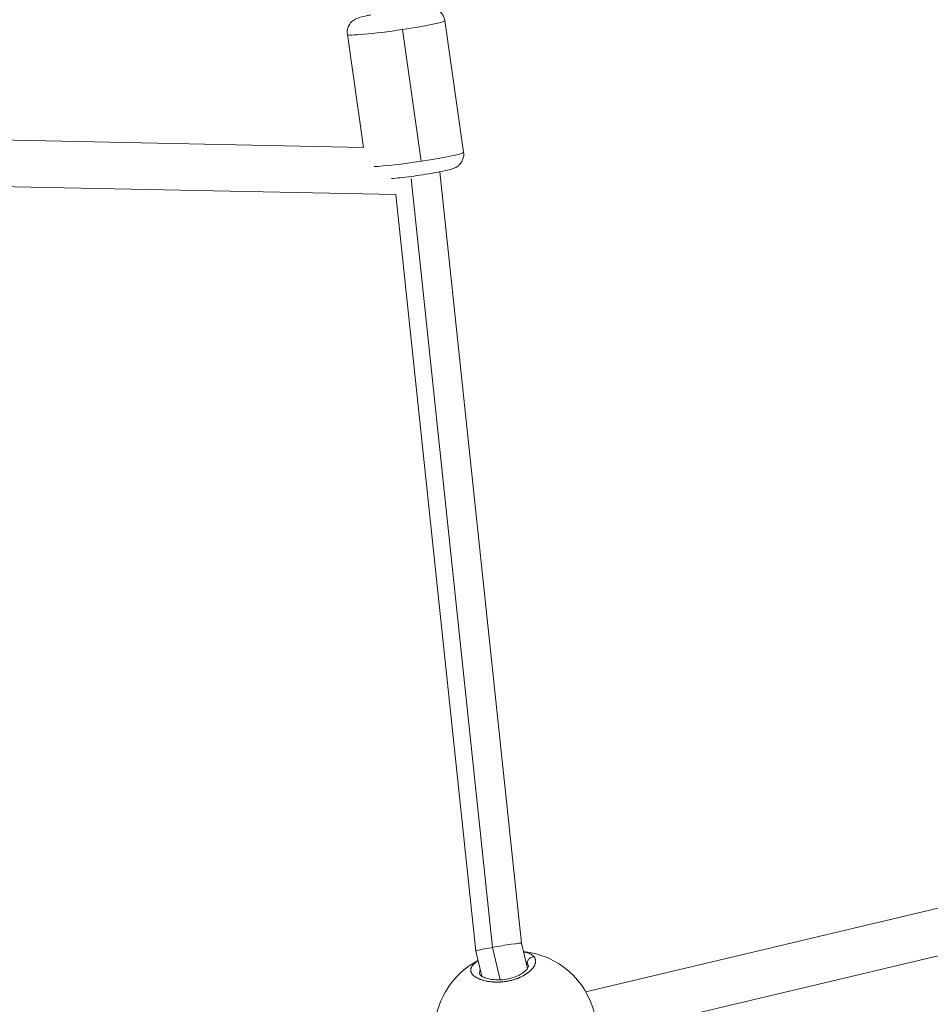
# Model space of a CAD drawing. Units: inches. Extents: x -615 to 24465, y 2663 to 7484.
# Drawn here: x 2015 to 2329, y 4535 to 4875 of the extents above; entities that cross this region are included whole.
import ezdxf

# ---------------------------------------------------------------- set-up
doc = ezdxf.new("R2010")
doc.units = ezdxf.units.IN
doc.header["$MEASUREMENT"] = 0
doc.styles.get("Standard").update_dxf_attribs({"font": 'arial.ttf'})
doc.dimstyles.get("Standard").update_dxf_attribs({"dimtxt": 0.18, "dimasz": 0.18, "dimexe": 0.18, "dimexo": 0.0625, "dimgap": 0.09, "dimtad": 0, "dimtih": 1, "dimtoh": 1, "dimdec": 4, "dimzin": 0, "dimdsep": 46, "dimtxsty": 'Standard', "dimcen": 0.09, "dimadec": 0, "dimazin": 0, "dimtfac": 1, "dimtdec": 4, "dimtofl": 0, "dimtmove": 0, "dimatfit": 3, "dimfxl": 1, "dimtolj": 1, "dimtzin": 0, "dimarcsym": 0})

# ---------------------------------------------------------------- blocks, each defined once
blk = doc.blocks.new('*D44')
at = {"color": 0, "lineweight": -2, "transparency": 16777216}
for p, q in [((-114.56, 6992.66), (-114.56, 7112.84)), ((5.44, 7112.66), (7097.02, 7112.66)), ((7217.02, 6992.66), (7217.02, 7112.84))]:
    blk.add_line(p, q, dxfattribs=at)
at = {"color": 0, "transparency": 16777216}
for points in [[(5.44, 7132.66), (5.44, 7092.66), (-114.56, 7112.66)], [(7097.02, 7132.66), (7097.02, 7092.66), (7217.02, 7112.66)]]:
    blk.add_solid(points, dxfattribs=at)
at = {"layer": 'Defpoints', "color": 0, "transparency": 16777216}
for p in [(7217.02, 7112.66), (-114.56, 5351.07), (7217.02, 4327.62)]:
    blk.add_point(p, dxfattribs=at)
at = {"color": 0, "transparency": 16777216, "insert": (3551.23, 7320.39), "char_height": 250, "attachment_point": 5}
blk.add_mtext('\\A1;735', dxfattribs=at)
blk = doc.blocks.new('*D45')
at = {"color": 0, "lineweight": -2, "transparency": 16777216}
for p, q in [((-122.85, 7003.81), (-243.03, 7003.81)), ((-242.85, 6883.81), (-242.85, 2783.22)), ((-122.85, 2663.22), (-243.03, 2663.22))]:
    blk.add_line(p, q, dxfattribs=at)
at = {"color": 0, "transparency": 16777216}
for points in [[(-262.85, 6883.81), (-222.85, 6883.81), (-242.85, 7003.81)], [(-262.85, 2783.22), (-222.85, 2783.22), (-242.85, 2663.22)]]:
    blk.add_solid(points, dxfattribs=at)
at = {"layer": 'Defpoints', "color": 0, "transparency": 16777216}
for p in [(3523.91, 7003.81), (-242.85, 2663.22), (3790.67, 2663.22)]:
    blk.add_point(p, dxfattribs=at)
at = {"color": 0, "transparency": 16777216, "insert": (-450.58, 4833.51), "char_height": 250, "attachment_point": 5, "rotation": 90}
blk.add_mtext('\\A1;435', dxfattribs=at)

msp = doc.modelspace()

# ---------------------------------------------------------------- linework, layer by layer
at = {"color": 0, "linetype": 'Continuous', "lineweight": 0}
for p, q in [((2168.3576, 4829.44609), (2161.88193, 4874.90622)), ((2147.243, 4871.81018), (2153.71866, 4826.35005)), ((2133.78402, 4831.06325), (2128.22172, 4870.11142)), ((1867.57448, 4836.59215), (2133.83463, 4831.0622)), ((1867.4894, 4820.59047), (2144.93725, 4814.82816)), ((2150.24914, 4820.42553), (2178.31735, 4554.94962)), ((2188.35178, 4556.36055), (2160.1935, 4822.68837)), ((2172.54777, 4553.6634), (2144.93536, 4814.8282)), ((2210.56021, 4539.62558), (2437.78208, 4593.60798)), ((2214.27881, 4524.06569), (2441.37785, 4578.0189)), ((2190.40975, 4547.68179), (2188.35161, 4556.36129)), ((2174.60542, 4544.98552), (2172.54802, 4553.6619)), ((2178.31735, 4554.94962), (2180.97814, 4543.72864)), ((2190.71728, 4548.31708), (2190.55754, 4548.99072))]:
    msp.add_line(p, q, dxfattribs=at)
for start, end in [(302.2428605, 84.437094), (117.6674456, 175.1937786)]:
    msp.add_arc((2186.32135, 4525.60854), 28, start, end, dxfattribs=at)
for centre, major_axis, ratio, start_param, end_param in [((2145.05183, 4872.50882), (16.83011, 2.3974), 0.059303971, -1.448684513, 0), ((2145.05183, 4872.50882), (-16.83011, -2.3974), 0.059303971, 0, 1.692908141), ((2180.44981, 4555.0116), (7.90194, 1.34895), 0.038504811, 0.986167745, 1.837471351), ((2180.44981, 4555.0116), (7.90194, 1.34895), 0.038504811, 0.002457813, 0.986167745), ((2180.44981, 4555.0116), (7.90194, 1.34895), 0.038504811, 1.837471351, 3.144050467)]:
    msp.add_ellipse(centre, major_axis=major_axis, ratio=ratio, start_param=start_param, end_param=end_param, dxfattribs=at)
at = {"color": 0, "linetype": 'Continuous', "lineweight": 0, "extrusion": (0, 0, -1)}
for centre, major_axis, ratio, start_param, end_param in [((2151.52749, 4827.04869), (16.83011, 2.3974), 0.059303971, 0, 1.448684513), ((2151.52749, 4827.04869), (-16.83011, -2.3974), 0.059303971, -1.692908141, -0.572449463), ((2180.27509, 4545.60556), (10.42307, 3.01146), 0.482788022, -0.146903469, -0.076099219)]:
    msp.add_ellipse(centre, major_axis=major_axis, ratio=ratio, start_param=start_param, end_param=end_param, dxfattribs=at)
at = {"color": 0, "linetype": 'Continuous', "lineweight": 0}
for points, knots in [([(2161.88193, 4874.90622), (2161.80534, 4875.44394), (2161.63717, 4875.96486), (2161.18313, 4876.89504), (2160.89408, 4877.28796), (2160.25698, 4877.98816), (2159.91811, 4878.24455), (2159.225, 4878.69657), (2158.90995, 4878.83258), (2158.31658, 4879.06108), (2158.07191, 4879.12278), (2157.5669, 4879.23583), (2157.34812, 4879.26459), (2156.68705, 4879.3374), (2156.34174, 4879.3422), (2155.27308, 4879.34134), (2154.51917, 4879.30279), (2153.17847, 4879.20514), (2152.6989, 4879.16528), (2152.19102, 4879.11875)], [1.448684513, 1.448684513, 1.448684513, 1.448684513, 1.4678492069, 1.4678492069, 1.488952872, 1.488952872, 1.5162811047, 1.5162811047, 1.5545358668, 1.5545358668, 1.6041639336, 1.6041639336, 1.6757913992, 1.6757913992, 1.8452170884, 1.8452170884, 2.1593763537, 2.1593763537, 2.317419706, 2.317419706, 2.317419706, 2.317419706]), ([(2136.35092, 4876.86237), (2135.93534, 4876.78175), (2135.53971, 4876.70214), (2134.13195, 4876.40698), (2133.29067, 4876.21102), (2132.13038, 4875.86347), (2131.78243, 4875.76367), (2131.05733, 4875.41836), (2130.88315, 4875.32996), (2130.40042, 4875.03527), (2130.06813, 4874.8314), (2129.28448, 4874.01953), (2128.88123, 4873.54828), (2128.34538, 4872.24198), (2128.18327, 4871.60525), (2128.16779, 4870.64316), (2128.18406, 4870.37583), (2128.22172, 4870.11142)], [3.7215419736, 3.7215419736, 3.7215419736, 3.7215419736, 3.8527252829, 3.8527252829, 4.215271968, 4.215271968, 4.4027745673, 4.4027745673, 4.4534067035, 4.4534067035, 4.5142616141, 4.5142616141, 4.5554824278, 4.5554824278, 4.580853584, 4.580853584, 4.5902771666, 4.5902771666, 4.5902771666, 4.5902771666]), ([(2168.3576, 4829.44609), (2168.4342, 4828.90837), (2168.41817, 4828.36121), (2168.24193, 4827.34125), (2168.07409, 4826.88324), (2167.65784, 4826.03299), (2167.40404, 4825.69218), (2166.86472, 4825.06461), (2166.60018, 4824.84604), (2166.09421, 4824.46094), (2165.87651, 4824.33337), (2165.42314, 4824.08381), (2165.22109, 4823.99511), (2164.60666, 4823.7406), (2164.27642, 4823.63957), (2163.25002, 4823.34199), (2162.51534, 4823.1685), (2160.61636, 4822.76318), (2159.41622, 4822.53414), (2156.88908, 4822.0918), (2155.58634, 4821.87965), (2152.93239, 4821.47599), (2151.58321, 4821.2843), (2148.94973, 4820.93655), (2147.66621, 4820.78056), (2145.36457, 4820.52823), (2144.33571, 4820.42866), (2143.4231, 4820.35571)], [4.834500794, 4.834500794, 4.834500794, 4.834500794, 4.853665488, 4.853665488, 4.874769153, 4.874769153, 4.902097386, 4.902097386, 4.940352148, 4.940352148, 4.989980215, 4.989980215, 5.06160768, 5.06160768, 5.23103337, 5.23103337, 5.545192635, 5.545192635, 5.913119917, 5.913119917, 6.247291396, 6.247291396, 6.575676177, 6.575676177, 6.904145939, 6.904145939, 7.21136245, 7.21136245, 7.21136245, 7.21136245]), ([(2173.34356, 4550.30701), (2173.21291, 4550.2241), (2173.08713, 4550.1406), (2172.83846, 4549.96772), (2172.71617, 4549.87828), (2172.44395, 4549.66852), (2172.2984, 4549.54785), (2172.03425, 4549.31113), (2171.91467, 4549.19515), (2171.71621, 4548.98557), (2171.634, 4548.89218), (2171.48253, 4548.70616), (2171.41313, 4548.61354), (2171.31242, 4548.46647), (2171.27716, 4548.41193), (2171.17828, 4548.24948), (2171.12097, 4548.14191), (2171.02217, 4547.92608), (2170.98093, 4547.81782), (2170.9413, 4547.68789), (2170.93494, 4547.66591), (2170.8992, 4547.53542), (2170.87789, 4547.42717), (2170.85238, 4547.21311), (2170.84798, 4547.10728), (2170.85261, 4546.98215), (2170.85366, 4546.9621), (2170.86146, 4546.84636), (2170.87483, 4546.75129), (2170.91506, 4546.56327), (2170.94185, 4546.47031), (2170.98911, 4546.33999), (2171.00418, 4546.30176), (2171.05991, 4546.17092), (2171.10614, 4546.07929), (2171.21169, 4545.8989), (2171.27093, 4545.81012), (2171.36196, 4545.68887), (2171.38811, 4545.65549), (2171.48353, 4545.53853), (2171.55798, 4545.45573), (2171.71938, 4545.29198), (2171.80641, 4545.21105), (2171.94311, 4545.09407), (2171.98818, 4545.05693), (2172.1389, 4544.93729), (2172.24981, 4544.85615), (2172.48576, 4544.69646), (2172.61097, 4544.61796), (2172.78261, 4544.51803), (2172.82356, 4544.49471), (2172.98576, 4544.4044), (2173.11119, 4544.3389), (2173.3697, 4544.21239), (2173.50262, 4544.15134), (2173.72146, 4544.05703), (2173.80426, 4544.02265), (2174.03713, 4543.92951), (2174.19071, 4543.87197), (2174.51104, 4543.7598), (2174.67802, 4543.70526), (2174.93282, 4543.6279), (2175.01705, 4543.60323), (2175.29305, 4543.52533), (2175.48907, 4543.47449), (2175.87671, 4543.38249), (2176.0677, 4543.3409), (2176.27685, 4543.29938), (2176.29134, 4543.29652), (2176.36344, 4543.28241), (2176.42134, 4543.2714), (2176.63225, 4543.23244), (2176.78705, 4543.20602), (2177.03528, 4543.16722), (2177.12712, 4543.1536), (2177.38933, 4543.11682), (2177.56176, 4543.0951), (2177.82269, 4543.06602), (2177.90927, 4543.05698), (2178.16506, 4543.03207), (2178.33585, 4543.01774), (2178.60673, 4542.99868), (2178.70555, 4542.99248), (2178.94195, 4542.97945), (2179.08002, 4542.97327), (2179.28844, 4542.96614), (2179.35813, 4542.96413), (2179.49792, 4542.96081), (2179.56802, 4542.95951), (2179.68514, 4542.95796), (2179.73207, 4542.9575), (2179.82609, 4542.9569), (2179.87317, 4542.95677), (2180.01462, 4542.95687), (2180.10919, 4542.95759), (2180.36313, 4542.9613), (2180.52295, 4542.96551), (2180.71381, 4542.97278), (2180.74451, 4542.97402), (2180.87073, 4542.9794), (2180.96636, 4542.98414), (2181.1583, 4542.99502), (2181.25461, 4543.00116), (2181.39949, 4543.01142), (2181.44786, 4543.01502), (2181.5447, 4543.02258), (2181.59319, 4543.02653), (2181.73881, 4543.03893), (2181.83611, 4543.04792), (2182.09191, 4543.0734), (2182.25068, 4543.09109), (2182.44625, 4543.11522), (2182.48296, 4543.11985), (2182.56857, 4543.13089), (2182.61748, 4543.13738), (2182.7153, 4543.15072), (2182.76422, 4543.15757), (2182.862, 4543.17163), (2182.91087, 4543.17884), (2183.00862, 4543.19363), (2183.05749, 4543.20121), (2183.26031, 4543.23344), (2183.41419, 4543.2598), (2183.72253, 4543.3163), (2183.87698, 4543.34647), (2184.17594, 4543.40848), (2184.32055, 4543.44015), (2184.56906, 4543.49757), (2184.67363, 4543.52267), (2184.79792, 4543.55363), (2184.81758, 4543.55856), (2185.02679, 4543.61137), (2185.21488, 4543.66197), (2185.57937, 4543.76603), (2185.7559, 4543.81925), (2186.08569, 4543.92402), (2186.2393, 4543.97506), (2186.42514, 4544.03958), (2186.45875, 4544.05136), (2186.6261, 4544.11059), (2186.75877, 4544.15933), (2187.02094, 4544.25922), (2187.15044, 4544.31037), (2187.3423, 4544.38881), (2187.40585, 4544.41524), (2187.50052, 4544.45529), (2187.53196, 4544.46871), (2187.59463, 4544.49567), (2187.62586, 4544.50922), (2187.68809, 4544.53644), (2187.71908, 4544.55011), (2187.78085, 4544.57759), (2187.81162, 4544.59139), (2187.8576, 4544.61217), (2187.8729, 4544.61912), (2187.90344, 4544.63304), (2187.91867, 4544.64001), (2187.94909, 4544.65399), (2187.97186, 4544.66449), (2187.99834, 4544.67678), (2188.01156, 4544.68294), (2188.01911, 4544.68646), (2188.02288, 4544.68822), (2188.02477, 4544.6891), (2188.1713, 4544.75752), (2188.3153, 4544.82744), (2188.59976, 4544.97087), (2188.74016, 4545.04441), (2188.97562, 4545.17237), (2189.07201, 4545.22616), (2189.24174, 4545.32338), (2189.31561, 4545.36657), (2189.51974, 4545.48841), (2189.648, 4545.56785), (2189.85093, 4545.69817), (2189.92749, 4545.74847), (2190.12462, 4545.88098), (2190.24319, 4545.96372), (2190.42902, 4546.09815), (2190.4984, 4546.14949), (2190.69717, 4546.29991), (2190.82298, 4546.39939), (2191.06506, 4546.5995), (2191.18134, 4546.70014), (2191.37537, 4546.87598), (2191.45522, 4546.95092), (2191.63455, 4547.12513), (2191.73224, 4547.22463), (2191.83081, 4547.33008), (2191.83618, 4547.33585), (2191.84154, 4547.34162), (2191.93955, 4547.44709), (2192.03249, 4547.55276), (2192.20812, 4547.76399), (2192.29082, 4547.86956), (2192.4458, 4548.08022), (2192.51808, 4548.18531), (2192.65492, 4548.39876), (2192.719, 4548.50706), (2192.83086, 4548.71322), (2192.87955, 4548.8112), (2192.9775, 4549.02804), (2193.02437, 4549.14659), (2193.09204, 4549.34672), (2193.11645, 4549.42886), (2193.16439, 4549.61633), (2193.18547, 4549.72124), (2193.21353, 4549.91425), (2193.22204, 4550.00268), (2193.2309, 4550.19459), (2193.2293, 4550.29758), (2193.21481, 4550.4802), (2193.20424, 4550.56039), (2193.17149, 4550.73665), (2193.14725, 4550.83221), (2193.09138, 4551.00418), (2193.06166, 4551.08115), (2192.98338, 4551.25501), (2192.93187, 4551.35096), (2192.83265, 4551.50897), (2192.78868, 4551.57235), (2192.74134, 4551.63447)], [18.009968886, 18.009968886, 18.009968886, 18.009968886, 18.469242796, 18.469242796, 18.955134057, 18.955134057, 19.603103541, 19.603103541, 20.218809661, 20.218809661, 20.710019486, 20.710019486, 21.195739951, 21.195739951, 21.482485264, 21.482485264, 22.051554353, 22.051554353, 22.628603998, 22.628603998, 22.746160868, 22.746160868, 23.32695749, 23.32695749, 23.900318325, 23.900318325, 24.009836472, 24.009836472, 24.533725368, 24.533725368, 25.055462243, 25.055462243, 25.273512076, 25.273512076, 25.8057675, 25.8057675, 26.334902921, 26.334902921, 26.53718768, 26.53718768, 27.046877066, 27.046877066, 27.559513532, 27.559513532, 27.800863283, 27.800863283, 28.344128591, 28.344128591, 28.895058854, 28.895058854, 29.064538887, 29.064538887, 29.557296991, 29.557296991, 30.042374724, 30.042374724, 30.328214491, 30.328214491, 30.830319466, 30.830319466, 31.343430583, 31.343430583, 31.591890095, 31.591890095, 32.147463859, 32.147463859, 32.664580515, 32.664580515, 32.703037624, 32.703037624, 32.855565699, 32.855565699, 33.255715124, 33.255715124, 33.487403501, 33.487403501, 33.911092784, 33.911092784, 34.119241302, 34.119241302, 34.521967189, 34.521967189, 34.751079104, 34.751079104, 35.066998005, 35.066998005, 35.224957456, 35.224957456, 35.382916906, 35.382916906, 35.488223207, 35.488223207, 35.593529507, 35.593529507, 35.804142107, 35.804142107, 36.157666304, 36.157666304, 36.225367309, 36.225367309, 36.435979909, 36.435979909, 36.64659251, 36.64659251, 36.75189881, 36.75189881, 36.857205111, 36.857205111, 37.067817711, 37.067817711, 37.409996819, 37.409996819, 37.489042913, 37.489042913, 37.594349213, 37.594349213, 37.699655513, 37.699655513, 37.804961813, 37.804961813, 37.910268114, 37.910268114, 38.242379963, 38.242379963, 38.578073707, 38.578073707, 38.896409581, 38.896409581, 39.130053812, 39.130053812, 39.173943718, 39.173943718, 39.596987477, 39.596987477, 40.000786255, 40.000786255, 40.358457566, 40.358457566, 40.437619321, 40.437619321, 40.753538222, 40.753538222, 41.069457123, 41.069457123, 41.227416574, 41.227416574, 41.306396299, 41.306396299, 41.385376024, 41.385376024, 41.464355749, 41.464355749, 41.543335475, 41.543335475, 41.582825337, 41.582825337, 41.6223152, 41.6223152, 41.661805063, 41.681549994, 41.69142246, 41.696358692, 41.701294925, 41.701294925, 41.701294925, 42.084809829, 42.084809829, 42.472700377, 42.472700377, 42.748153627, 42.748153627, 42.964970529, 42.964970529, 43.354727776, 43.354727776, 43.596808331, 43.596808331, 43.988330367, 43.988330367, 44.228646133, 44.228646133, 44.690289848, 44.690289848, 45.151933563, 45.151933563, 45.492321737, 45.492321737, 45.940288752, 45.940288752, 45.966200088, 45.966200088, 45.966200088, 46.440078439, 46.440078439, 46.913956791, 46.913956791, 47.387835142, 47.387835142, 47.88242885, 47.88242885, 48.335591845, 48.335591845, 48.89178019, 48.89178019, 49.283348548, 49.283348548, 49.792103139, 49.792103139, 50.231105251, 50.231105251, 50.757366024, 50.757366024, 51.178861954, 51.178861954, 51.695596062, 51.695596062, 52.126618656, 52.126618656, 52.686964337, 52.686964337, 53.074375359, 53.074375359, 53.074375359, 53.074375359]), ([(2192.74134, 4551.63447), (2192.74133, 4551.63449), (2192.74132, 4551.63451), (2192.74131, 4551.63452), (2192.68342, 4551.71049), (2192.62028, 4551.78486), (2192.48342, 4551.93015), (2192.4097, 4552.00107), (2192.23315, 4552.15545), (2192.12759, 4552.23788), (2191.94437, 4552.36598), (2191.87157, 4552.4136), (2191.69305, 4552.5229), (2191.58486, 4552.58353), (2191.36579, 4552.69602), (2191.25556, 4552.74819), (2191.01611, 4552.8527), (2190.88606, 4552.9046), (2190.63023, 4552.99784), (2190.5055, 4553.03972), (2190.21405, 4553.12968), (2190.04484, 4553.17655), (2189.68961, 4553.26439), (2189.50329, 4553.3052), (2189.2461, 4553.35468), (2189.18075, 4553.36669), (2189.0954, 4553.38166), (2189.07602, 4553.38501), (2189.05657, 4553.38833)], [0.000000672, 0.000000672, 0.000000672, 0.000000672, 0.000105683, 0.000105683, 0.000105683, 0.473878351, 0.473878351, 0.947756703, 0.947756703, 1.534319288, 1.534319288, 1.895513406, 1.895513406, 2.385552126, 2.385552126, 2.843270109, 2.843270109, 3.344124939, 3.344124939, 3.791026811, 3.791026811, 4.353902994, 4.353902994, 4.929948679, 4.929948679, 5.123351742, 5.123351742, 5.179951782, 5.179951782, 5.179951782, 5.179951782]), ([(2192.74134, 4551.63444), (2192.56686, 4551.65874), (2192.29619, 4551.65858), (2191.75903, 4551.54968), (2191.24934, 4551.29822), (2190.77964, 4550.83875), (2190.49321, 4550.36313), (2190.34567, 4549.84167), (2190.34729, 4549.49071), (2190.3731, 4549.32115)], [-0.0000000023, -0.0000000023, -0.0000000023, -0.0000000023, 0.1428571429, 0.2142857143, 0.4285714286, 0.5714285714, 0.7142857143, 0.8571428571, 0.9999981757, 0.9999981757, 0.9999981757, 0.9999981757]), ([(2173.95139, 4545.57694), (2173.95139, 4545.57694), (2173.971, 4545.51136), (2174.25954, 4545.21345), (2174.56837, 4544.98034), (2175.42313, 4544.55459), (2175.94757, 4544.35521), (2177.18572, 4544.01959), (2177.92059, 4543.88142), (2179.50869, 4543.71932), (2180.38316, 4543.69398), (2182.12734, 4543.78777), (2183.0179, 4543.90269), (2184.66216, 4544.25302), (2185.44078, 4544.48346), (2186.83409, 4545.0156), (2187.46922, 4545.32068), (2188.60499, 4545.97904), (2189.10815, 4546.34233), (2189.91345, 4547.04712), (2190.21807, 4547.3971), (2190.61268, 4547.98317), (2190.69728, 4548.21672), (2190.74377, 4548.44473), (2190.73586, 4548.47315), (2190.7314, 4548.49195)], [0.374008235, 0.374008235, 0.374008235, 0.374008235, 2.810497147, 2.810497147, 5.737814581, 5.737814581, 8.387517786, 8.387517786, 11.137602309, 11.137602309, 13.889980626, 13.889980626, 16.514307727, 16.514307727, 18.950321915, 18.950321915, 21.319869993, 21.319869993, 23.847484585, 23.847484585, 26.467412149, 26.467412149, 29.141373416, 29.141373416, 31.320715619, 31.320715619, 31.320715619, 31.320715619]), ([(2189.88526, 4549.89365), (2189.94047, 4549.84249), (2190.05907, 4549.72509), (2190.22406, 4549.53469), (2190.32602, 4549.39319), (2190.37307, 4549.32119)], [51.746903838, 51.746903838, 51.746903838, 51.746903838, 52.126618656, 52.600497008, 53.074268752, 53.074268752, 53.074268752, 53.074268752]), ([(2190.55747, 4548.99088), (2190.57594, 4548.95143), (2190.64695, 4548.78933), (2190.70072, 4548.62132), (2190.7314, 4548.49195)], [0.7029281993, 0.7029281993, 0.7029281993, 0.7029281993, 0.9477567028, 1.6997956185, 1.6997956185, 1.6997956185, 1.6997956185]), ([(2173.95167, 4545.57618), (2173.92805, 4545.67617), (2173.87564, 4545.98852), (2173.89854, 4546.49431), (2174.0239, 4546.89728), (2174.10723, 4547.08648)], [28.463024153, 28.463024153, 28.463024153, 28.463024153, 29.064538887, 30.328214491, 31.444354794, 31.444354794, 31.444354794, 31.444354794])]:
    msp.add_open_spline(points, degree=3, knots=knots, dxfattribs=at)

# ---------------------------------------------------------------- dimensions: what is measured, and where the dimension line sits
dim = msp.add_linear_dim(base=(7217.021, 7112.65895), p1=(-114.56037, 5351.06852), p2=(7217.021, 4327.61603), text='735', dimstyle='Standard', override={"dimtxt": 250, "dimasz": 120, "dimgap": 80, "dimtad": 2, "dimtih": 0, "dimtoh": 0, "dimfxl": 120, "dimfxlon": 1})
dim.commit()
dim.dimension.update_dxf_attribs({"geometry": '*D44', "text_midpoint": (3551.23031, 7320.38746)})
dim = msp.add_linear_dim(base=(-242.85152, 2663.21925), p1=(3523.91458, 7003.80686), p2=(3790.67019, 2663.21925), angle=90, text='435', dimstyle='Standard', override={"dimtxt": 250, "dimasz": 120, "dimgap": 80, "dimtad": 2, "dimtih": 0, "dimtoh": 0, "dimfxl": 120, "dimfxlon": 1})
dim.commit()
dim.dimension.update_dxf_attribs({"geometry": '*D45', "text_midpoint": (-450.58003, 4833.51305)})

doc.saveas('drawing.dxf')
